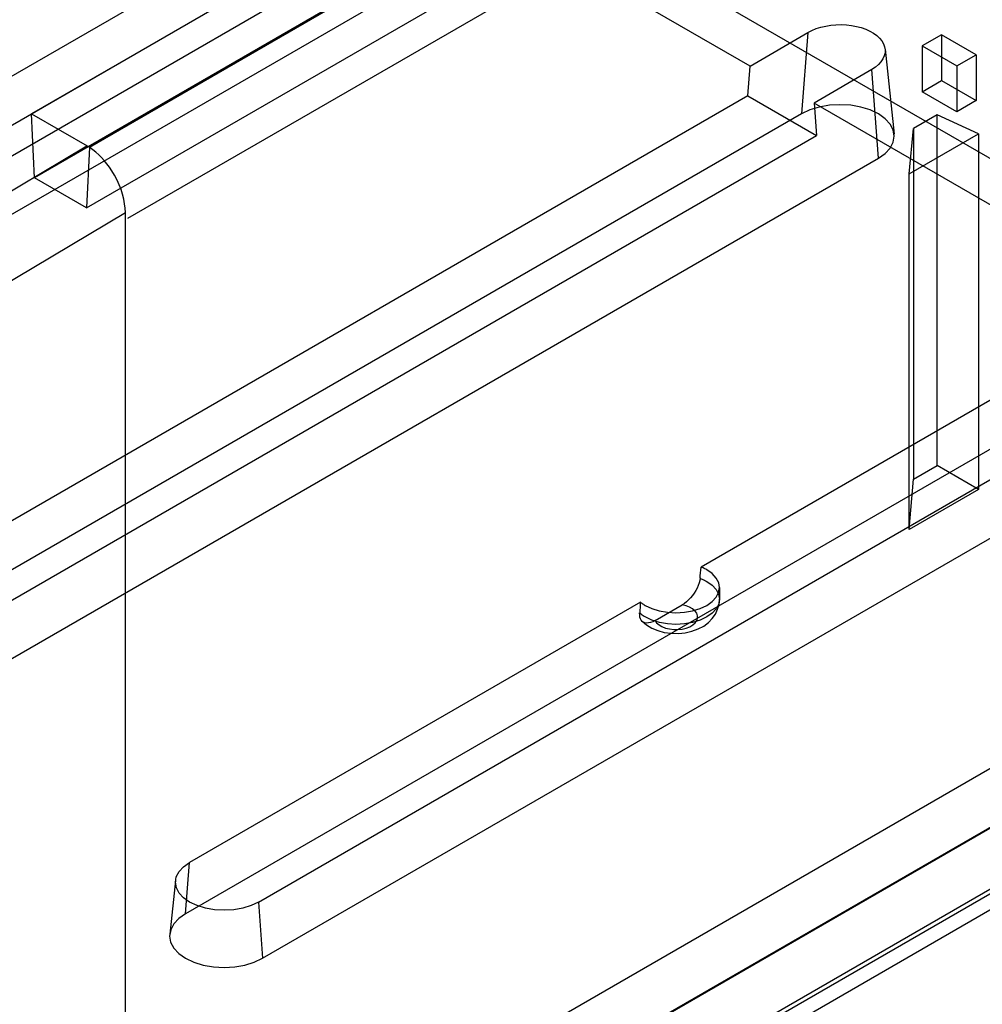
# Model space of a CAD drawing. Units: millimetres. Extents: x -1704 to 4501, y -188 to 5992.
# Drawn here: x 2337 to 2355, y 4742 to 4760 of the extents above; entities that cross this region are included whole.
import ezdxf

# ---------------------------------------------------------------- set-up
doc = ezdxf.new("R2010")
doc.units = ezdxf.units.MM
doc.header["$LTSCALE"] = 19.36
doc.layers.get('0').update_dxf_attribs({"linetype": 'CONTINUOUS'})

msp = doc.modelspace()

# ---------------------------------------------------------------- linework, layer by layer
at = {"color": 6, "linetype": 'Continuous'}
for p, q in [((2317.628, 4779.347), (2363.943, 4752.607)), ((2369.077, 4776.628), (2337.611, 4758.461)), ((2370.138, 4776.012), (2338.671, 4757.846)), ((2369.482, 4775.659), (2337.663, 4757.288)), ((2338.62, 4756.736), (2370.439, 4775.107)), ((2343.696, 4762.877), (2326.372, 4752.875)), ((2350.81, 4759.336), (2344.917, 4762.738)), ((2344.682, 4762.543), (2326.297, 4751.929)), ((2335.228, 4756.528), (2344.96, 4762.147)), ((2327.711, 4751.113), (2346.096, 4761.727)), ((2350.81, 4759.336), (2351.869, 4759.956)), ((2354.327, 4759.914), (2353.973, 4759.71)), ((2354.327, 4759.914), (2354.327, 4759.074)), ((2354.963, 4759.547), (2354.327, 4759.914)), ((2353.973, 4759.71), (2353.973, 4758.867)), ((2353.973, 4759.71), (2354.61, 4759.343)), ((2353.29, 4759.65), (2353.458, 4758.089)), ((2354.61, 4759.343), (2354.963, 4759.547)), ((2354.963, 4759.547), (2354.963, 4758.706)), ((2350.767, 4758.794), (2350.81, 4759.336)), ((2354.61, 4759.343), (2354.61, 4758.499)), ((2353.047, 4759.276), (2351.988, 4758.656)), ((2353.973, 4758.867), (2354.327, 4759.074)), ((2354.327, 4759.074), (2354.963, 4758.706)), ((2350.767, 4758.794), (2333.443, 4748.792)), ((2350.767, 4758.794), (2352.032, 4758.064)), ((2354.61, 4758.499), (2353.973, 4758.867)), ((2351.989, 4758.656), (2352.032, 4758.064)), ((2357.881, 4755.254), (2351.989, 4758.656)), ((2354.963, 4758.706), (2354.61, 4758.499)), ((2351.753, 4758.461), (2333.368, 4747.847)), ((2337.663, 4757.288), (2337.611, 4758.461)), ((2337.611, 4758.461), (2338.672, 4757.849)), ((2354.247, 4758.445), (2353.813, 4758.194)), ((2354.247, 4752), (2354.247, 4758.445)), ((2355.006, 4758.094), (2354.247, 4758.445)), ((2334.707, 4748.062), (2352.032, 4758.064)), ((2353.733, 4757.359), (2353.813, 4758.194)), ((2353.733, 4757.359), (2355.006, 4758.094)), ((2353.813, 4758.194), (2353.813, 4751.749)), ((2355.006, 4758.094), (2355.006, 4751.562)), ((2338.672, 4757.849), (2338.62, 4756.736)), ((2334.782, 4747.03), (2353.167, 4757.645)), ((2353.733, 4750.827), (2353.733, 4757.359)), ((2338.62, 4756.736), (2337.663, 4757.288)), ((2339.333, 4756.569), (2339.333, 4756.651)), ((2339.333, 4735.095), (2339.333, 4756.569)), ((2337.663, 4736.304), (2369.482, 4754.675)), ((2357.838, 4754.712), (2349.909, 4750.134)), ((2358.824, 4754.379), (2340.439, 4743.764)), ((2370.439, 4754.123), (2338.62, 4735.752)), ((2341.779, 4743.98), (2359.103, 4753.982)), ((2341.853, 4742.948), (2360.238, 4753.562)), ((2337.611, 4735.191), (2369.077, 4753.358)), ((2338.671, 4734.583), (2370.138, 4752.749)), ((2339.151, 4734.565), (2370.617, 4752.732)), ((2353.813, 4751.749), (2354.247, 4752)), ((2355.006, 4751.562), (2354.247, 4752)), ((2353.733, 4750.827), (2353.813, 4751.749)), ((2355.006, 4751.562), (2353.733, 4750.827)), ((2349.896, 4749.975), (2349.911, 4750.135)), ((2349.892, 4749.929), (2349.896, 4749.975)), ((2350.248, 4749.758), (2350.248, 4749.545)), ((2348.797, 4749.492), (2340.514, 4744.71)), ((2348.792, 4749.446), (2348.782, 4749.289)), ((2348.795, 4749.491), (2348.792, 4749.446)), ((2349.064, 4749.153), (2349.56, 4749.44)), ((2340.254, 4744.377), (2340.148, 4743.392))]:
    msp.add_line(p, q, dxfattribs=at)
at = {"color": 9, "linetype": 'Continuous'}
for p, q in [((2339.379, 4756.543), (2370.845, 4774.71)), ((2351.871, 4759.957), (2351.753, 4758.461)), ((2353.167, 4757.645), (2353.049, 4759.277)), ((2327.908, 4751.468), (2338.626, 4757.875)), ((2326.828, 4749.174), (2339.333, 4756.65)), ((2370.845, 4753.236), (2339.379, 4735.069)), ((2340.439, 4743.764), (2340.514, 4744.71)), ((2341.779, 4743.98), (2341.853, 4742.948))]:
    msp.add_line(p, q, dxfattribs=at)
at = {"color": 6, "linetype": 'Continuous'}
for points in [[(2351.869, 4759.956), (2351.945, 4759.995), (2352.025, 4760.028), (2352.109, 4760.054), (2352.199, 4760.075), (2352.294, 4760.09), (2352.388, 4760.099), (2352.484, 4760.101), (2352.579, 4760.096), (2352.673, 4760.085), (2352.764, 4760.068), (2352.852, 4760.045), (2352.934, 4760.016), (2353.01, 4759.982), (2353.079, 4759.942), (2353.139, 4759.899), (2353.19, 4759.852), (2353.232, 4759.8), (2353.263, 4759.748), (2353.282, 4759.693), (2353.291, 4759.637), (2353.289, 4759.581), (2353.276, 4759.526), (2353.251, 4759.47), (2353.215, 4759.417), (2353.17, 4759.367), (2353.114, 4759.32), (2353.047, 4759.276)], [(2353.167, 4757.645), (2353.291, 4757.732), (2353.383, 4757.831), (2353.44, 4757.939), (2353.46, 4758.053), (2353.441, 4758.165), (2353.385, 4758.273), (2353.293, 4758.372), (2353.167, 4758.461), (2353.016, 4758.533), (2352.844, 4758.586), (2352.658, 4758.619), (2352.46, 4758.63), (2352.266, 4758.619), (2352.079, 4758.587), (2351.907, 4758.534), (2351.753, 4758.461)], [(2339.084, 4757.417), (2339.04, 4757.481), (2338.994, 4757.543), (2338.946, 4757.602), (2338.896, 4757.658), (2338.844, 4757.71), (2338.791, 4757.758), (2338.736, 4757.802), (2338.681, 4757.841), (2338.626, 4757.875)], [(2339.333, 4756.65), (2339.33, 4756.729), (2339.32, 4756.811), (2339.304, 4756.896), (2339.282, 4756.983), (2339.254, 4757.07), (2339.22, 4757.158), (2339.18, 4757.246), (2339.135, 4757.332), (2339.084, 4757.417)], [(2350.013, 4750.085), (2349.997, 4750.094), (2349.981, 4750.102), (2349.964, 4750.111), (2349.947, 4750.119), (2349.929, 4750.127), (2349.911, 4750.135)], [(2349.894, 4749.938), (2349.886, 4749.89), (2349.874, 4749.843), (2349.858, 4749.796), (2349.837, 4749.749), (2349.813, 4749.702), (2349.785, 4749.657), (2349.753, 4749.614), (2349.718, 4749.572), (2349.681, 4749.533), (2349.643, 4749.499), (2349.603, 4749.468), (2349.56, 4749.44)], [(2350.013, 4749.432), (2350.113, 4749.501), (2350.186, 4749.581), (2350.232, 4749.667), (2350.248, 4749.758), (2350.233, 4749.848), (2350.187, 4749.934), (2350.114, 4750.014), (2350.013, 4750.085)], [(2348.795, 4749.491), (2348.808, 4749.48), (2348.822, 4749.47), (2348.836, 4749.46), (2348.851, 4749.451), (2348.866, 4749.441), (2348.882, 4749.432)], [(2348.827, 4749.139), (2348.908, 4749.072), (2349.005, 4749.014), (2349.114, 4748.968), (2349.232, 4748.936), (2349.359, 4748.918), (2349.492, 4748.915), (2349.62, 4748.928), (2349.742, 4748.955), (2349.857, 4748.998), (2349.959, 4749.052), (2350.044, 4749.116), (2350.116, 4749.189), (2350.173, 4749.27), (2350.214, 4749.359), (2350.239, 4749.451), (2350.248, 4749.545)], [(2348.882, 4749.432), (2349.003, 4749.374), (2349.14, 4749.332), (2349.29, 4749.305), (2349.448, 4749.296), (2349.603, 4749.305), (2349.753, 4749.331), (2349.89, 4749.373), (2350.013, 4749.432)], [(2349.064, 4749.153), (2349.021, 4749.132), (2348.982, 4749.117), (2348.945, 4749.109), (2348.91, 4749.107), (2348.879, 4749.111), (2348.852, 4749.121), (2348.829, 4749.137), (2348.81, 4749.158), (2348.796, 4749.185), (2348.787, 4749.217), (2348.782, 4749.254), (2348.781, 4749.296)], [(2341.779, 4743.98), (2341.644, 4743.916), (2341.49, 4743.868), (2341.323, 4743.839), (2341.146, 4743.829), (2340.973, 4743.838), (2340.806, 4743.868), (2340.652, 4743.915), (2340.514, 4743.98), (2340.403, 4744.058), (2340.321, 4744.146), (2340.27, 4744.243), (2340.252, 4744.345), (2340.269, 4744.445), (2340.32, 4744.541), (2340.402, 4744.63), (2340.514, 4744.71)], [(2340.439, 4743.764), (2340.315, 4743.677), (2340.223, 4743.578), (2340.166, 4743.47), (2340.146, 4743.356), (2340.165, 4743.244), (2340.222, 4743.136), (2340.313, 4743.037), (2340.439, 4742.948), (2340.59, 4742.876), (2340.762, 4742.823), (2340.949, 4742.79), (2341.146, 4742.779), (2341.341, 4742.79), (2341.527, 4742.822), (2341.7, 4742.875), (2341.853, 4742.948)]]:
    msp.add_lwpolyline(points, dxfattribs=at)
at = {"color": 9, "linetype": 'Continuous'}
for points in [[(2349.892, 4749.929), (2349.912, 4749.921), (2349.932, 4749.912), (2349.954, 4749.902), (2349.974, 4749.893), (2349.994, 4749.882), (2350.013, 4749.872)], [(2350.013, 4749.872), (2350.113, 4749.802), (2350.186, 4749.723), (2350.232, 4749.636), (2350.248, 4749.545), (2350.233, 4749.455), (2350.187, 4749.369), (2350.114, 4749.289), (2350.013, 4749.218), (2349.893, 4749.161), (2349.755, 4749.119), (2349.606, 4749.092), (2349.448, 4749.083), (2349.292, 4749.092), (2349.143, 4749.118), (2349.005, 4749.16), (2348.882, 4749.218)], [(2349.064, 4749.153), (2349.093, 4749.112), (2349.137, 4749.073), (2349.191, 4749.041), (2349.257, 4749.015), (2349.329, 4748.998), (2349.407, 4748.989), (2349.485, 4748.988), (2349.563, 4748.997), (2349.635, 4749.014), (2349.701, 4749.04), (2349.757, 4749.072), (2349.801, 4749.11), (2349.831, 4749.151), (2349.846, 4749.196), (2349.846, 4749.241), (2349.83, 4749.286), (2349.8, 4749.328), (2349.755, 4749.366), (2349.7, 4749.398), (2349.634, 4749.423), (2349.56, 4749.44)], [(2348.882, 4749.218), (2348.865, 4749.229), (2348.848, 4749.24), (2348.83, 4749.252), (2348.814, 4749.263), (2348.797, 4749.276), (2348.782, 4749.289)]]:
    msp.add_lwpolyline(points, dxfattribs=at)

doc.saveas('drawing.dxf')
